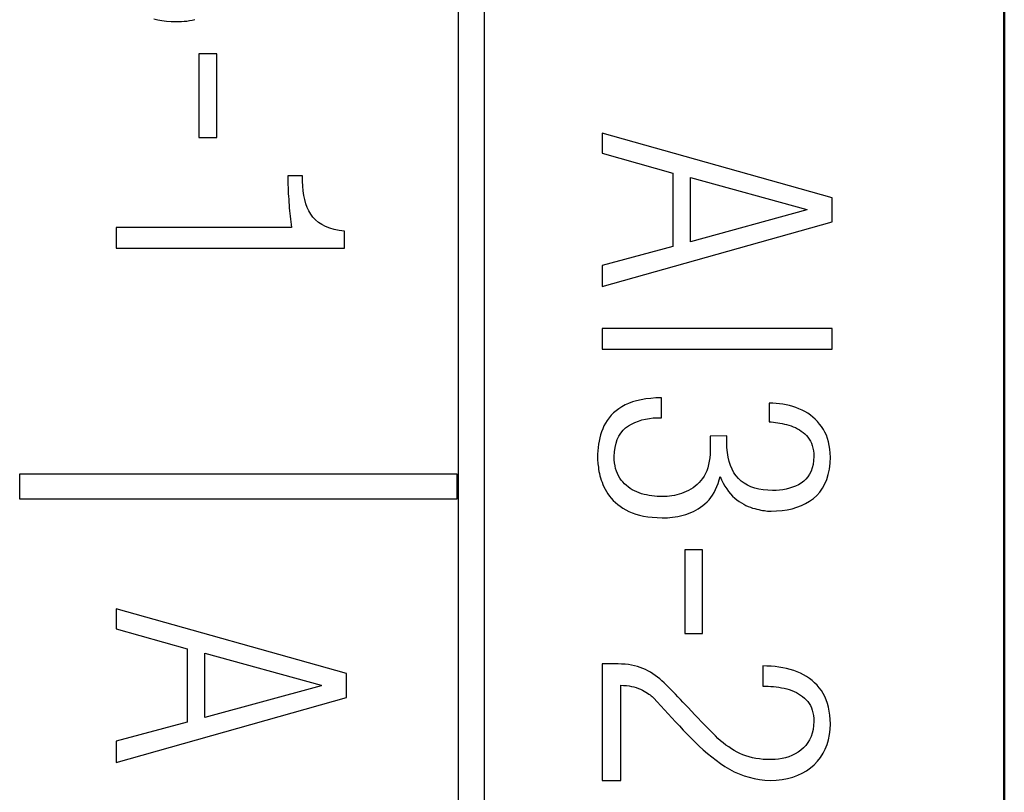
# Model space of a CAD drawing. Units: millimetres. Extents: x 2171 to 3046, y 1134 to 1431.
# Drawn here: x 2785 to 2793, y 1267 to 1273 of the extents above; entities that cross this region are included whole.
import ezdxf

# ---------------------------------------------------------------- set-up
doc = ezdxf.new("R2010")
doc.units = ezdxf.units.MM
doc.layers.add('main', color=5, linetype='Continuous', lineweight=50)
doc.layers.add('size', color=7, linetype='Continuous', lineweight=20)
doc.layers.add('Р“Р°Р»СЊРІРЅРЇРЅР»РµМЃ', color=179, linetype='Continuous')

# ---------------------------------------------------------------- blocks, each defined once
blk = doc.blocks.new('2')
at = {"layer": 'Р“Р°Р»СЊРІРЅРЇРЅР»РµМЃ', "color": 0}
for p, q in [((2718.9411, 1498.4649), (2718.9411, 1585.0486)), ((2719.1411, 1585.0486), (2719.1411, 1498.4649)), ((2716.5567, 1516.215), (2716.5882, 1516.2079)), ((2716.8569, 1516.2051), (2716.8774, 1516.2094)), ((2716.5882, 1516.2079), (2716.6216, 1516.2023)), ((2716.6216, 1516.2023), (2716.6568, 1516.1981)), ((2716.6568, 1516.1981), (2716.694, 1516.1953)), ((2716.694, 1516.1953), (2716.7331, 1516.1939)), ((2716.7331, 1516.1939), (2716.7538, 1516.194)), ((2716.7538, 1516.194), (2716.7744, 1516.1949)), ((2716.7744, 1516.1949), (2716.7951, 1516.1964)), ((2716.7951, 1516.1964), (2716.8157, 1516.1986)), ((2716.8157, 1516.1986), (2716.8363, 1516.2015)), ((2716.8363, 1516.2015), (2716.8569, 1516.2051)), ((2717.0498, 1515.943), (2716.9102, 1515.943)), ((2716.9102, 1515.943), (2716.9102, 1515.2889)), ((2717.0498, 1515.2889), (2717.0498, 1515.943)), ((2716.9102, 1515.2889), (2717.0498, 1515.2889)), ((2721.8643, 1514.8173), (2720.0643, 1515.3226)), ((2720.0643, 1515.3226), (2720.0643, 1515.1651)), ((2720.0643, 1515.1651), (2720.6185, 1515.0098)), ((2717.606, 1514.9876), (2717.6061, 1514.9646)), ((2717.7206, 1514.9876), (2717.606, 1514.9876)), ((2717.7205, 1514.9466), (2717.7206, 1514.9876)), ((2720.6185, 1515.0098), (2720.6185, 1514.4367)), ((2717.6061, 1514.9646), (2717.6065, 1514.9417)), ((2717.6065, 1514.9417), (2717.607, 1514.9187)), ((2717.607, 1514.9187), (2717.6077, 1514.8959)), ((2717.7222, 1514.9075), (2717.7205, 1514.9466)), ((2717.7257, 1514.8703), (2717.7222, 1514.9075)), ((2720.756, 1514.9748), (2721.6664, 1514.7255)), ((2720.756, 1514.4717), (2720.756, 1514.9748)), ((2717.6077, 1514.8959), (2717.6086, 1514.873)), ((2717.6086, 1514.873), (2717.6098, 1514.8502)), ((2717.6098, 1514.8502), (2717.6111, 1514.8274)), ((2717.6111, 1514.8274), (2717.6126, 1514.8047)), ((2717.7311, 1514.8351), (2717.7257, 1514.8703)), ((2717.7383, 1514.8018), (2717.7311, 1514.8351)), ((2717.6126, 1514.8047), (2717.6143, 1514.782)), ((2717.6143, 1514.782), (2717.6159, 1514.7598)), ((2717.6159, 1514.7598), (2717.6177, 1514.7376)), ((2717.7473, 1514.7704), (2717.7383, 1514.8018)), ((2717.7581, 1514.741), (2717.7473, 1514.7704)), ((2721.8643, 1514.6292), (2721.8643, 1514.8173)), ((2717.6177, 1514.7376), (2717.6196, 1514.7155)), ((2717.6196, 1514.7155), (2717.6217, 1514.6936)), ((2717.6217, 1514.6936), (2717.6241, 1514.6717)), ((2717.6241, 1514.6717), (2717.6266, 1514.6499)), ((2717.7707, 1514.7135), (2717.7581, 1514.741)), ((2717.7852, 1514.688), (2717.7707, 1514.7135)), ((2717.8021, 1514.6642), (2717.7852, 1514.688)), ((2721.6664, 1514.7211), (2720.756, 1514.4717)), ((2721.6664, 1514.7255), (2721.6664, 1514.7211)), ((2717.6266, 1514.6499), (2717.6292, 1514.6282)), ((2717.6292, 1514.6282), (2717.6321, 1514.6066)), ((2717.6321, 1514.6066), (2717.6352, 1514.5851)), ((2717.8222, 1514.6428), (2717.8021, 1514.6642)), ((2717.8454, 1514.6235), (2717.8222, 1514.6428)), ((2717.8717, 1514.6064), (2717.8454, 1514.6235)), ((2717.9011, 1514.5916), (2717.8717, 1514.6064)), ((2717.9336, 1514.579), (2717.9011, 1514.5916)), ((2720.0643, 1514.1217), (2721.8643, 1514.6292)), ((2717.6352, 1514.5851), (2716.2643, 1514.5851)), ((2716.2643, 1514.5851), (2716.2643, 1514.4233)), ((2717.9692, 1514.5686), (2717.9336, 1514.579)), ((2718.0079, 1514.5605), (2717.9692, 1514.5686)), ((2718.0498, 1514.5545), (2718.0079, 1514.5605)), ((2718.0498, 1514.4233), (2718.0498, 1514.5545)), ((2716.2643, 1514.4233), (2718.0498, 1514.4233)), ((2720.6185, 1514.4367), (2720.0643, 1514.288)), ((2720.0643, 1514.288), (2720.0643, 1514.1217)), ((2721.8643, 1513.7942), (2720.0643, 1513.7942)), ((2720.0643, 1513.7942), (2720.0643, 1513.6323)), ((2721.8643, 1513.6323), (2721.8643, 1513.7942)), ((2720.0643, 1513.6323), (2721.8643, 1513.6323)), ((2720.2717, 1513.2091), (2720.244, 1513.1965)), ((2720.3017, 1513.2201), (2720.2717, 1513.2091)), ((2720.334, 1513.2295), (2720.3017, 1513.2201)), ((2720.3685, 1513.2373), (2720.334, 1513.2295)), ((2720.4052, 1513.2435), (2720.3685, 1513.2373)), ((2720.4442, 1513.248), (2720.4052, 1513.2435)), ((2720.4854, 1513.251), (2720.4442, 1513.248)), ((2720.5289, 1513.2523), (2720.4854, 1513.251)), ((2720.5289, 1513.097), (2720.5289, 1513.2523)), ((2721.3982, 1513.2103), (2721.3706, 1513.2108)), ((2721.3706, 1513.2108), (2721.3706, 1513.0642)), ((2721.4255, 1513.2087), (2721.3982, 1513.2103)), ((2721.4522, 1513.206), (2721.4255, 1513.2087)), ((2721.4786, 1513.2022), (2721.4522, 1513.206)), ((2720.1536, 1513.1337), (2720.1352, 1513.1154)), ((2720.1736, 1513.1509), (2720.1536, 1513.1337)), ((2720.1952, 1513.1671), (2720.1736, 1513.1509)), ((2720.2185, 1513.1823), (2720.1952, 1513.1671)), ((2720.244, 1513.1965), (2720.2185, 1513.1823)), ((2721.5045, 1513.1973), (2721.4786, 1513.2022)), ((2721.53, 1513.1914), (2721.5045, 1513.1973)), ((2721.5551, 1513.1843), (2721.53, 1513.1914)), ((2721.5797, 1513.1762), (2721.5551, 1513.1843)), ((2721.6039, 1513.167), (2721.5797, 1513.1762)), ((2721.6277, 1513.1562), (2721.6039, 1513.167)), ((2721.6504, 1513.1442), (2721.6277, 1513.1562)), ((2721.6722, 1513.131), (2721.6504, 1513.1442)), ((2721.6929, 1513.1167), (2721.6722, 1513.131)), ((2720.0902, 1513.0549), (2720.0785, 1513.0327)), ((2720.1036, 1513.0761), (2720.0902, 1513.0549)), ((2720.1186, 1513.0962), (2720.1036, 1513.0761)), ((2720.1352, 1513.1154), (2720.1186, 1513.0962)), ((2720.2952, 1513.0475), (2720.3209, 1513.0598)), ((2720.3209, 1513.0598), (2720.3476, 1513.0703)), ((2720.3476, 1513.0703), (2720.3752, 1513.0791)), ((2720.3752, 1513.0791), (2720.4039, 1513.0861)), ((2720.4039, 1513.0861), (2720.4337, 1513.0914)), ((2720.4337, 1513.0914), (2720.4644, 1513.095)), ((2720.4644, 1513.095), (2720.4962, 1513.0969)), ((2720.4962, 1513.0969), (2720.5289, 1513.097)), ((2721.3706, 1513.0642), (2721.3872, 1513.0634)), ((2721.3872, 1513.0634), (2721.4039, 1513.062)), ((2721.4039, 1513.062), (2721.4208, 1513.0601)), ((2721.4208, 1513.0601), (2721.4378, 1513.0577)), ((2721.4378, 1513.0577), (2721.455, 1513.0548)), ((2721.455, 1513.0548), (2721.4722, 1513.0514)), ((2721.4722, 1513.0514), (2721.4896, 1513.0474)), ((2721.7125, 1513.1011), (2721.6929, 1513.1167)), ((2721.7312, 1513.0844), (2721.7125, 1513.1011)), ((2721.7488, 1513.0664), (2721.7312, 1513.0844)), ((2721.7654, 1513.0473), (2721.7488, 1513.0664)), ((2720.0598, 1512.9861), (2720.0522, 1512.9624)), ((2720.0685, 1513.0095), (2720.0598, 1512.9861)), ((2720.0785, 1513.0327), (2720.0685, 1513.0095)), ((2720.1953, 1512.953), (2720.2103, 1512.9771)), ((2720.2103, 1512.9771), (2720.2279, 1512.9986)), ((2720.2279, 1512.9986), (2720.248, 1513.0174)), ((2720.248, 1513.0174), (2720.2706, 1513.0336)), ((2720.2706, 1513.0336), (2720.2952, 1513.0475)), ((2721.4896, 1513.0474), (2721.5071, 1513.0429)), ((2721.5071, 1513.0429), (2721.5248, 1513.038)), ((2721.5248, 1513.038), (2721.5425, 1513.0325)), ((2721.5425, 1513.0325), (2721.5596, 1513.0262)), ((2721.5596, 1513.0262), (2721.5761, 1513.019)), ((2721.5761, 1513.019), (2721.592, 1513.0109)), ((2721.592, 1513.0109), (2721.6073, 1513.0019)), ((2721.6073, 1513.0019), (2721.6219, 1512.992)), ((2721.6219, 1512.992), (2721.636, 1512.9812)), ((2721.636, 1512.9812), (2721.6494, 1512.9696)), ((2721.781, 1513.027), (2721.7654, 1513.0473)), ((2721.795, 1513.0057), (2721.781, 1513.027)), ((2721.8074, 1512.9831), (2721.795, 1513.0057)), ((2721.8183, 1512.9591), (2721.8074, 1512.9831)), ((2720.0402, 1512.9139), (2720.0358, 1512.8891)), ((2720.0457, 1512.9383), (2720.0402, 1512.9139)), ((2720.0522, 1512.9624), (2720.0457, 1512.9383)), ((2720.1728, 1512.8969), (2720.1828, 1512.9263)), ((2720.1828, 1512.9263), (2720.1953, 1512.953)), ((2721.0393, 1512.9548), (2720.9102, 1512.9526)), ((2720.9102, 1512.9526), (2720.9102, 1512.8433)), ((2721.0393, 1512.9045), (2721.0393, 1512.9548)), ((2721.0405, 1512.8632), (2721.0393, 1512.9045)), ((2721.6494, 1512.9696), (2721.6623, 1512.957)), ((2721.6623, 1512.957), (2721.674, 1512.9438)), ((2721.674, 1512.9438), (2721.6845, 1512.9293)), ((2721.6845, 1512.9293), (2721.6936, 1512.9135)), ((2721.6936, 1512.9135), (2721.7014, 1512.8965)), ((2721.8275, 1512.9339), (2721.8183, 1512.9591)), ((2721.8351, 1512.9074), (2721.8275, 1512.9339)), ((2721.8412, 1512.8797), (2721.8351, 1512.9074)), ((2720.0302, 1512.8384), (2720.0291, 1512.8126)), ((2720.0325, 1512.8639), (2720.0302, 1512.8384)), ((2720.0358, 1512.8891), (2720.0325, 1512.8639)), ((2720.1581, 1512.793), (2720.1605, 1512.8302)), ((2720.1605, 1512.8302), (2720.1654, 1512.8649)), ((2720.1654, 1512.8649), (2720.1728, 1512.8969)), ((2720.9102, 1512.8433), (2720.909, 1512.8126)), ((2721.0439, 1512.8244), (2721.0405, 1512.8632)), ((2721.0496, 1512.7879), (2721.0439, 1512.8244)), ((2721.7014, 1512.8965), (2721.7079, 1512.8783)), ((2721.7079, 1512.8783), (2721.7131, 1512.8588)), ((2721.7131, 1512.8588), (2721.7169, 1512.8381)), ((2721.7169, 1512.8381), (2721.7194, 1512.8162)), ((2721.8456, 1512.8506), (2721.8412, 1512.8797)), ((2721.8485, 1512.8202), (2721.8456, 1512.8506)), ((2720.0289, 1512.7864), (2720.0287, 1512.7785)), ((2720.0287, 1512.7785), (2720.0289, 1512.7695)), ((2720.0291, 1512.8126), (2720.0289, 1512.7864)), ((2720.0289, 1512.7695), (2720.0293, 1512.7594)), ((2720.0293, 1512.7594), (2720.0301, 1512.7483)), ((2720.0301, 1512.7483), (2720.0313, 1512.7362)), ((2720.1591, 1512.7679), (2720.1581, 1512.793)), ((2720.1614, 1512.7439), (2720.1591, 1512.7679)), ((2720.165, 1512.7212), (2720.1614, 1512.7439)), ((2720.9024, 1512.7558), (2720.8971, 1512.7297)), ((2720.9064, 1512.7834), (2720.9024, 1512.7558)), ((2720.909, 1512.8126), (2720.9064, 1512.7834)), ((2721.0575, 1512.7539), (2721.0496, 1512.7879)), ((2721.0677, 1512.7223), (2721.0575, 1512.7539)), ((2721.7184, 1512.7614), (2721.714, 1512.7319)), ((2721.7206, 1512.793), (2721.7184, 1512.7614)), ((2721.7194, 1512.8162), (2721.7206, 1512.793)), ((2721.8473, 1512.7405), (2721.8498, 1512.7886)), ((2721.8498, 1512.7886), (2721.8485, 1512.8202)), ((2720.0313, 1512.7362), (2720.0328, 1512.723)), ((2720.0328, 1512.723), (2720.0346, 1512.7087)), ((2720.0346, 1512.7087), (2720.0368, 1512.6934)), ((2720.0368, 1512.6934), (2720.0393, 1512.677)), ((2720.0393, 1512.677), (2720.0425, 1512.6604)), ((2720.17, 1512.6996), (2720.165, 1512.7212)), ((2720.1762, 1512.6792), (2720.17, 1512.6996)), ((2720.1838, 1512.6599), (2720.1762, 1512.6792)), ((2720.8823, 1512.6821), (2720.8728, 1512.6606)), ((2720.8904, 1512.7051), (2720.8823, 1512.6821)), ((2720.8971, 1512.7297), (2720.8904, 1512.7051)), ((2721.0801, 1512.6931), (2721.0677, 1512.7223)), ((2721.0948, 1512.6664), (2721.0801, 1512.6931)), ((2721.1118, 1512.642), (2721.0948, 1512.6664)), ((2721.6985, 1512.6793), (2721.6873, 1512.6562)), ((2721.7073, 1512.7045), (2721.6985, 1512.6793)), ((2721.714, 1512.7319), (2721.7073, 1512.7045)), ((2721.833, 1512.6535), (2721.8417, 1512.6955)), ((2721.8417, 1512.6955), (2721.8473, 1512.7405)), ((2715.5087, 1512.659), (2718.9273, 1512.659)), ((2715.5087, 1512.4589), (2715.5087, 1512.659)), ((2718.9273, 1512.659), (2718.9273, 1512.4589)), ((2720.0425, 1512.6604), (2720.0464, 1512.6435)), ((2720.0464, 1512.6435), (2720.0512, 1512.6265)), ((2720.0512, 1512.6265), (2720.0568, 1512.6092)), ((2720.0568, 1512.6092), (2720.0633, 1512.5917)), ((2720.0633, 1512.5917), (2720.0706, 1512.574)), ((2720.1927, 1512.6419), (2720.1838, 1512.6599)), ((2720.2028, 1512.6249), (2720.1927, 1512.6419)), ((2720.2143, 1512.6092), (2720.2028, 1512.6249)), ((2720.2266, 1512.5942), (2720.2143, 1512.6092)), ((2720.2397, 1512.5802), (2720.2266, 1512.5942)), ((2720.822, 1512.5894), (2720.8072, 1512.5746)), ((2720.8362, 1512.6053), (2720.822, 1512.5894)), ((2720.8498, 1512.6223), (2720.8362, 1512.6053)), ((2720.862, 1512.6407), (2720.8498, 1512.6223)), ((2720.8728, 1512.6606), (2720.862, 1512.6407)), ((2720.9717, 1512.5832), (2720.98, 1512.6097)), ((2720.98, 1512.6097), (2720.9873, 1512.6376)), ((2720.9873, 1512.6376), (2720.9992, 1512.6108)), ((2720.9992, 1512.6108), (2721.0119, 1512.5855)), ((2721.131, 1512.6201), (2721.1118, 1512.642)), ((2721.152, 1512.6008), (2721.131, 1512.6201)), ((2721.1751, 1512.5837), (2721.152, 1512.6008)), ((2721.6406, 1512.5997), (2721.6206, 1512.5851)), ((2721.6584, 1512.6164), (2721.6406, 1512.5997)), ((2721.674, 1512.6353), (2721.6584, 1512.6164)), ((2721.6873, 1512.6562), (2721.674, 1512.6353)), ((2721.8065, 1512.5785), (2721.8213, 1512.6145)), ((2721.8213, 1512.6145), (2721.833, 1512.6535)), ((2720.0706, 1512.574), (2720.0788, 1512.556)), ((2720.0788, 1512.556), (2720.0878, 1512.5379)), ((2720.0878, 1512.5379), (2720.0977, 1512.5195)), ((2720.0977, 1512.5195), (2720.1091, 1512.5012)), ((2720.2536, 1512.5672), (2720.2397, 1512.5802)), ((2720.2683, 1512.555), (2720.2536, 1512.5672)), ((2720.2838, 1512.5438), (2720.2683, 1512.555)), ((2720.3002, 1512.5336), (2720.2838, 1512.5438)), ((2720.3173, 1512.5243), (2720.3002, 1512.5336)), ((2720.3352, 1512.516), (2720.3173, 1512.5243)), ((2720.3539, 1512.5086), (2720.3352, 1512.516)), ((2720.7228, 1512.5185), (2720.7039, 1512.5108)), ((2720.741, 1512.5274), (2720.7228, 1512.5185)), ((2720.7586, 1512.5374), (2720.741, 1512.5274)), ((2720.7754, 1512.5487), (2720.7586, 1512.5374)), ((2720.7916, 1512.5611), (2720.7754, 1512.5487)), ((2720.8072, 1512.5746), (2720.7916, 1512.5611)), ((2720.9283, 1512.4918), (2720.9407, 1512.5125)), ((2720.9407, 1512.5125), (2720.952, 1512.5346)), ((2720.952, 1512.5346), (2720.9624, 1512.5582)), ((2720.9624, 1512.5582), (2720.9717, 1512.5832)), ((2721.0119, 1512.5855), (2721.0252, 1512.5619)), ((2721.0252, 1512.5619), (2721.0391, 1512.5398)), ((2721.0391, 1512.5398), (2721.0537, 1512.5194)), ((2721.0537, 1512.5194), (2721.0689, 1512.5006)), ((2721.2005, 1512.5689), (2721.1751, 1512.5837)), ((2721.2279, 1512.5564), (2721.2005, 1512.5689)), ((2721.2575, 1512.5461), (2721.2279, 1512.5564)), ((2721.2893, 1512.5382), (2721.2575, 1512.5461)), ((2721.3233, 1512.5326), (2721.2893, 1512.5382)), ((2721.3594, 1512.5293), (2721.3233, 1512.5326)), ((2721.3977, 1512.5283), (2721.3594, 1512.5293)), ((2721.4255, 1512.5285), (2721.3977, 1512.5283)), ((2721.4526, 1512.5303), (2721.4255, 1512.5285)), ((2721.4789, 1512.5336), (2721.4526, 1512.5303)), ((2721.5044, 1512.5384), (2721.4789, 1512.5336)), ((2721.5292, 1512.5447), (2721.5044, 1512.5384)), ((2721.5532, 1512.5525), (2721.5292, 1512.5447)), ((2721.5764, 1512.5619), (2721.5532, 1512.5525)), ((2721.5989, 1512.5727), (2721.5764, 1512.5619)), ((2721.6206, 1512.5851), (2721.5989, 1512.5727)), ((2721.7436, 1512.4887), (2721.7676, 1512.5156)), ((2721.7676, 1512.5156), (2721.7886, 1512.5456)), ((2721.7886, 1512.5456), (2721.8065, 1512.5785)), ((2718.9273, 1512.4589), (2715.5087, 1512.4589)), ((2720.1091, 1512.5012), (2720.1218, 1512.4835)), ((2720.1218, 1512.4835), (2720.136, 1512.4665)), ((2720.136, 1512.4665), (2720.1515, 1512.45)), ((2720.1515, 1512.45), (2720.1684, 1512.4342)), ((2720.3731, 1512.5024), (2720.3539, 1512.5086)), ((2720.3926, 1512.497), (2720.3731, 1512.5024)), ((2720.4124, 1512.4924), (2720.3926, 1512.497)), ((2720.4324, 1512.4884), (2720.4124, 1512.4924)), ((2720.4528, 1512.4853), (2720.4324, 1512.4884)), ((2720.4735, 1512.4829), (2720.4528, 1512.4853)), ((2720.4944, 1512.4812), (2720.4735, 1512.4829)), ((2720.5157, 1512.4803), (2720.4944, 1512.4812)), ((2720.5373, 1512.4801), (2720.5157, 1512.4803)), ((2720.5555, 1512.4802), (2720.5373, 1512.4801)), ((2720.5738, 1512.4811), (2720.5555, 1512.4802)), ((2720.5922, 1512.4829), (2720.5738, 1512.4811)), ((2720.6107, 1512.4854), (2720.5922, 1512.4829)), ((2720.6292, 1512.4889), (2720.6107, 1512.4854)), ((2720.6478, 1512.4931), (2720.6292, 1512.4889)), ((2720.6664, 1512.4981), (2720.6478, 1512.4931)), ((2720.6851, 1512.504), (2720.6664, 1512.4981)), ((2720.7039, 1512.5108), (2720.6851, 1512.504)), ((2720.8687, 1512.4233), (2720.8852, 1512.4386)), ((2720.8852, 1512.4386), (2720.9006, 1512.4549)), ((2720.9006, 1512.4549), (2720.915, 1512.4726)), ((2720.915, 1512.4726), (2720.9283, 1512.4918)), ((2721.0689, 1512.5006), (2721.0848, 1512.4834)), ((2721.0848, 1512.4834), (2721.1013, 1512.4679)), ((2721.1013, 1512.4679), (2721.1185, 1512.4539)), ((2721.1185, 1512.4539), (2721.1364, 1512.4417)), ((2721.1364, 1512.4417), (2721.1542, 1512.4306)), ((2721.6558, 1512.4254), (2721.687, 1512.4439)), ((2721.687, 1512.4439), (2721.7164, 1512.4648)), ((2721.7164, 1512.4648), (2721.7436, 1512.4887)), ((2720.1684, 1512.4342), (2720.1867, 1512.4191)), ((2720.1867, 1512.4191), (2720.2063, 1512.4045)), ((2720.2063, 1512.4045), (2720.2274, 1512.3906)), ((2720.2274, 1512.3906), (2720.2498, 1512.3773)), ((2720.2498, 1512.3773), (2720.2736, 1512.3646)), ((2720.2736, 1512.3646), (2720.2994, 1512.3533)), ((2720.7591, 1512.3545), (2720.7786, 1512.3632)), ((2720.7786, 1512.3632), (2720.7977, 1512.3731)), ((2720.7977, 1512.3731), (2720.8162, 1512.384)), ((2720.8162, 1512.384), (2720.8342, 1512.396)), ((2720.8342, 1512.396), (2720.8517, 1512.4091)), ((2720.8517, 1512.4091), (2720.8687, 1512.4233)), ((2721.1542, 1512.4306), (2721.1718, 1512.4205)), ((2721.1718, 1512.4205), (2721.1893, 1512.4114)), ((2721.1893, 1512.4114), (2721.2067, 1512.4034)), ((2721.2067, 1512.4034), (2721.2239, 1512.3964)), ((2721.2239, 1512.3964), (2721.241, 1512.3905)), ((2721.241, 1512.3905), (2721.2579, 1512.3856)), ((2721.2579, 1512.3856), (2721.2748, 1512.3817)), ((2721.2748, 1512.3817), (2721.2907, 1512.3781)), ((2721.2907, 1512.3781), (2721.3057, 1512.375)), ((2721.3057, 1512.375), (2721.3198, 1512.3723)), ((2721.3198, 1512.3723), (2721.333, 1512.3702)), ((2721.333, 1512.3702), (2721.3452, 1512.3685)), ((2721.3452, 1512.3685), (2721.3566, 1512.3672)), ((2721.3566, 1512.3672), (2721.367, 1512.3665)), ((2721.367, 1512.3665), (2721.3766, 1512.3662)), ((2721.3766, 1512.3662), (2721.3852, 1512.3664)), ((2721.3852, 1512.3664), (2721.4294, 1512.3673)), ((2721.4294, 1512.3673), (2721.4717, 1512.3707)), ((2721.4717, 1512.3707), (2721.5123, 1512.3767)), ((2721.5123, 1512.3767), (2721.5509, 1512.3851)), ((2721.5509, 1512.3851), (2721.5877, 1512.396)), ((2721.5877, 1512.396), (2721.6227, 1512.4095)), ((2721.6227, 1512.4095), (2721.6558, 1512.4254)), ((2720.2994, 1512.3533), (2720.3271, 1512.3434)), ((2720.3271, 1512.3434), (2720.3567, 1512.335)), ((2720.3567, 1512.335), (2720.3882, 1512.3279)), ((2720.3882, 1512.3279), (2720.4216, 1512.3223)), ((2720.4216, 1512.3223), (2720.4568, 1512.3181)), ((2720.4568, 1512.3181), (2720.494, 1512.3153)), ((2720.494, 1512.3153), (2720.5331, 1512.3139)), ((2720.5331, 1512.3139), (2720.5538, 1512.314)), ((2720.5538, 1512.314), (2720.5744, 1512.3149)), ((2720.5744, 1512.3149), (2720.5951, 1512.3164)), ((2720.5951, 1512.3164), (2720.6157, 1512.3186)), ((2720.6157, 1512.3186), (2720.6363, 1512.3215)), ((2720.6363, 1512.3215), (2720.6569, 1512.3251)), ((2720.6569, 1512.3251), (2720.6774, 1512.3294)), ((2720.6774, 1512.3294), (2720.698, 1512.3344)), ((2720.698, 1512.3344), (2720.7185, 1512.3401)), ((2720.7185, 1512.3401), (2720.7391, 1512.3468)), ((2720.7391, 1512.3468), (2720.7591, 1512.3545)), ((2720.8498, 1512.063), (2720.7102, 1512.063)), ((2720.7102, 1512.063), (2720.7102, 1511.4089)), ((2720.8498, 1511.4089), (2720.8498, 1512.063)), ((2718.0643, 1511.0973), (2716.2643, 1511.6026)), ((2716.2643, 1511.6026), (2716.2643, 1511.4451)), ((2716.2643, 1511.4451), (2716.8185, 1511.2898)), ((2720.7102, 1511.4089), (2720.8498, 1511.4089)), ((2716.8185, 1511.2898), (2716.8185, 1510.7167)), ((2716.956, 1511.2548), (2717.8664, 1511.0055)), ((2716.956, 1510.7517), (2716.956, 1511.2548)), ((2720.1893, 1511.1711), (2720.0643, 1511.1711)), ((2720.0643, 1511.1711), (2720.0643, 1510.2611)), ((2720.217, 1511.1704), (2720.1893, 1511.1711)), ((2720.2438, 1511.1686), (2720.217, 1511.1704)), ((2720.2695, 1511.1658), (2720.2438, 1511.1686)), ((2720.2944, 1511.162), (2720.2695, 1511.1658)), ((2720.3182, 1511.1571), (2720.2944, 1511.162)), ((2720.3411, 1511.1512), (2720.3182, 1511.1571)), ((2720.363, 1511.1443), (2720.3411, 1511.1512)), ((2720.3839, 1511.1363), (2720.363, 1511.1443)), ((2720.4039, 1511.1273), (2720.3839, 1511.1363)), ((2720.4229, 1511.1172), (2720.4039, 1511.1273)), ((2721.3534, 1511.1552), (2721.3206, 1511.1558)), ((2721.3206, 1511.1558), (2721.3206, 1510.9983)), ((2721.3854, 1511.1535), (2721.3534, 1511.1552)), ((2721.4167, 1511.1507), (2721.3854, 1511.1535)), ((2721.4473, 1511.1467), (2721.4167, 1511.1507)), ((2721.4772, 1511.1416), (2721.4473, 1511.1467)), ((2721.5063, 1511.1354), (2721.4772, 1511.1416)), ((2721.5347, 1511.128), (2721.5063, 1511.1354)), ((2721.5624, 1511.1195), (2721.5347, 1511.128)), ((2718.0643, 1510.9092), (2718.0643, 1511.0973)), ((2720.4416, 1511.1062), (2720.4229, 1511.1172)), ((2720.4601, 1511.0945), (2720.4416, 1511.1062)), ((2720.4784, 1511.0819), (2720.4601, 1511.0945)), ((2720.4965, 1511.0685), (2720.4784, 1511.0819)), ((2720.5143, 1511.0544), (2720.4965, 1511.0685)), ((2720.5319, 1511.0394), (2720.5143, 1511.0544)), ((2721.5893, 1511.1098), (2721.5624, 1511.1195)), ((2721.6151, 1511.0988), (2721.5893, 1511.1098)), ((2721.6398, 1511.0864), (2721.6151, 1511.0988)), ((2721.6632, 1511.0727), (2721.6398, 1511.0864)), ((2721.6854, 1511.0577), (2721.6632, 1511.0727)), ((2721.7065, 1511.0414), (2721.6854, 1511.0577)), ((2717.8664, 1511.0011), (2716.956, 1510.7517)), ((2717.8664, 1511.0055), (2717.8664, 1511.0011)), ((2720.2102, 1510.2611), (2720.2102, 1511.0048)), ((2720.2102, 1511.0048), (2720.2327, 1511.0038)), ((2720.2327, 1511.0038), (2720.2543, 1511.0019)), ((2720.2543, 1511.0019), (2720.2749, 1510.9992)), ((2720.2749, 1510.9992), (2720.2946, 1510.9957)), ((2720.2946, 1510.9957), (2720.3134, 1510.9913)), ((2720.3134, 1510.9913), (2720.3312, 1510.9861)), ((2720.3312, 1510.9861), (2720.348, 1510.9801)), ((2720.348, 1510.9801), (2720.364, 1510.9732)), ((2720.364, 1510.9732), (2720.3789, 1510.9655)), ((2720.5493, 1511.0236), (2720.5319, 1511.0394)), ((2720.5664, 1511.007), (2720.5493, 1511.0236)), ((2720.5836, 1510.9897), (2720.5664, 1511.007)), ((2720.6011, 1510.9717), (2720.5836, 1510.9897)), ((2721.3206, 1510.9983), (2721.3421, 1510.9981)), ((2721.3421, 1510.9981), (2721.3634, 1510.9974)), ((2721.3634, 1510.9974), (2721.3845, 1510.9961)), ((2721.3845, 1510.9961), (2721.4055, 1510.9942)), ((2721.4055, 1510.9942), (2721.4264, 1510.9918)), ((2721.4264, 1510.9918), (2721.447, 1510.9888)), ((2721.447, 1510.9888), (2721.4675, 1510.9852)), ((2721.4675, 1510.9852), (2721.4879, 1510.9811)), ((2721.4879, 1510.9811), (2721.5081, 1510.9764)), ((2721.5081, 1510.9764), (2721.5281, 1510.9706)), ((2721.7264, 1511.0238), (2721.7065, 1511.0414)), ((2721.7451, 1511.005), (2721.7264, 1511.0238)), ((2721.7626, 1510.9848), (2721.7451, 1511.005)), ((2721.7789, 1510.9633), (2721.7626, 1510.9848)), ((2716.2643, 1510.4017), (2718.0643, 1510.9092)), ((2720.3789, 1510.9655), (2720.3933, 1510.9578)), ((2720.3933, 1510.9578), (2720.4066, 1510.9503)), ((2720.4066, 1510.9503), (2720.4188, 1510.943)), ((2720.4188, 1510.943), (2720.4299, 1510.936)), ((2720.4299, 1510.936), (2720.4398, 1510.9292)), ((2720.4398, 1510.9292), (2720.4487, 1510.9226)), ((2720.4487, 1510.9226), (2720.4564, 1510.9163)), ((2720.4564, 1510.9163), (2720.463, 1510.9101)), ((2720.463, 1510.9101), (2720.4685, 1510.9042)), ((2720.4685, 1510.9042), (2720.4958, 1510.8739)), ((2720.6192, 1510.9532), (2720.6011, 1510.9717)), ((2720.6377, 1510.9341), (2720.6192, 1510.9532)), ((2720.6567, 1510.9144), (2720.6377, 1510.9341)), ((2720.6761, 1510.8941), (2720.6567, 1510.9144)), ((2721.5281, 1510.9706), (2721.5473, 1510.964)), ((2721.5473, 1510.964), (2721.5657, 1510.9563)), ((2721.5657, 1510.9563), (2721.5834, 1510.9478)), ((2721.5834, 1510.9478), (2721.6003, 1510.9383)), ((2721.6003, 1510.9383), (2721.6164, 1510.9279)), ((2721.6164, 1510.9279), (2721.6318, 1510.9166)), ((2721.6318, 1510.9166), (2721.6464, 1510.9043)), ((2721.6464, 1510.9043), (2721.6602, 1510.8911)), ((2721.7935, 1510.9403), (2721.7789, 1510.9633)), ((2721.8063, 1510.9159), (2721.7935, 1510.9403)), ((2721.8175, 1510.8899), (2721.8063, 1510.9159)), ((2720.4958, 1510.8739), (2720.5236, 1510.8434)), ((2720.5236, 1510.8434), (2720.5517, 1510.8126)), ((2720.6961, 1510.8733), (2720.6761, 1510.8941)), ((2720.7164, 1510.8518), (2720.6961, 1510.8733)), ((2720.7373, 1510.8298), (2720.7164, 1510.8518)), ((2720.764, 1510.8016), (2720.7373, 1510.8298)), ((2721.6602, 1510.8911), (2721.6725, 1510.8771)), ((2721.6725, 1510.8771), (2721.6834, 1510.862)), ((2721.6834, 1510.862), (2721.6929, 1510.8455)), ((2721.6929, 1510.8455), (2721.701, 1510.8278)), ((2721.701, 1510.8278), (2721.7077, 1510.8088)), ((2721.8271, 1510.8625), (2721.8175, 1510.8899)), ((2721.8349, 1510.8336), (2721.8271, 1510.8625)), ((2721.8411, 1510.8032), (2721.8349, 1510.8336)), ((2720.5517, 1510.8126), (2720.5803, 1510.7815)), ((2720.5803, 1510.7815), (2720.6092, 1510.7501)), ((2720.6092, 1510.7501), (2720.6385, 1510.7185)), ((2720.79, 1510.7743), (2720.764, 1510.8016)), ((2720.8152, 1510.7479), (2720.79, 1510.7743)), ((2720.8396, 1510.7224), (2720.8152, 1510.7479)), ((2721.7077, 1510.8088), (2721.713, 1510.7886)), ((2721.713, 1510.7886), (2721.7169, 1510.7672)), ((2721.7169, 1510.7672), (2721.7195, 1510.7444)), ((2721.7195, 1510.7444), (2721.7206, 1510.7205)), ((2721.8457, 1510.7712), (2721.8411, 1510.8032)), ((2721.8485, 1510.7378), (2721.8457, 1510.7712)), ((2716.8185, 1510.7167), (2716.2643, 1510.568)), ((2720.6385, 1510.7185), (2720.6683, 1510.6866)), ((2720.6683, 1510.6866), (2720.6984, 1510.6545)), ((2720.8632, 1510.6978), (2720.8396, 1510.7224)), ((2720.886, 1510.6742), (2720.8632, 1510.6978)), ((2720.9081, 1510.6515), (2720.886, 1510.6742)), ((2721.7184, 1510.6887), (2721.7139, 1510.6586)), ((2721.7206, 1510.7205), (2721.7184, 1510.6887)), ((2721.8477, 1510.6597), (2721.8498, 1510.703)), ((2721.8498, 1510.703), (2721.8485, 1510.7378)), ((2720.6984, 1510.6545), (2720.7289, 1510.622)), ((2720.7289, 1510.622), (2720.7595, 1510.5897)), ((2720.7595, 1510.5897), (2720.7907, 1510.5584)), ((2720.9293, 1510.6297), (2720.9081, 1510.6515)), ((2720.9498, 1510.6089), (2720.9293, 1510.6297)), ((2720.9703, 1510.5894), (2720.9498, 1510.6089)), ((2720.9911, 1510.571), (2720.9703, 1510.5894)), ((2721.6981, 1510.6038), (2721.6868, 1510.579)), ((2721.7072, 1510.6303), (2721.6981, 1510.6038)), ((2721.7139, 1510.6586), (2721.7072, 1510.6303)), ((2721.8347, 1510.5789), (2721.8427, 1510.6183)), ((2721.8427, 1510.6183), (2721.8477, 1510.6597)), ((2716.2643, 1510.568), (2716.2643, 1510.4017)), ((2720.7907, 1510.5584), (2720.8224, 1510.5283)), ((2720.8224, 1510.5283), (2720.8547, 1510.4992)), ((2721.012, 1510.5537), (2720.9911, 1510.571)), ((2721.0331, 1510.5373), (2721.012, 1510.5537)), ((2721.0544, 1510.522), (2721.0331, 1510.5373)), ((2721.0759, 1510.5077), (2721.0544, 1510.522)), ((2721.639, 1510.5151), (2721.6185, 1510.4973)), ((2721.6572, 1510.5347), (2721.639, 1510.5151)), ((2721.6731, 1510.556), (2721.6572, 1510.5347)), ((2721.6868, 1510.579), (2721.6731, 1510.556)), ((2721.8094, 1510.506), (2721.8236, 1510.5415)), ((2721.8236, 1510.5415), (2721.8347, 1510.5789)), ((2720.8547, 1510.4992), (2720.8876, 1510.4713)), ((2720.8876, 1510.4713), (2720.9211, 1510.4444)), ((2720.9211, 1510.4444), (2720.9551, 1510.4187)), ((2721.0976, 1510.4945), (2721.0759, 1510.5077)), ((2721.1194, 1510.4823), (2721.0976, 1510.4945)), ((2721.1414, 1510.4711), (2721.1194, 1510.4823)), ((2721.1642, 1510.461), (2721.1414, 1510.4711)), ((2721.188, 1510.4522), (2721.1642, 1510.461)), ((2721.2131, 1510.4445), (2721.188, 1510.4522)), ((2721.2392, 1510.4379), (2721.2131, 1510.4445)), ((2721.2666, 1510.4326), (2721.2392, 1510.4379)), ((2721.4987, 1510.4377), (2721.4722, 1510.4313)), ((2721.5244, 1510.446), (2721.4987, 1510.4377)), ((2721.5492, 1510.4561), (2721.5244, 1510.446)), ((2721.5732, 1510.468), (2721.5492, 1510.4561)), ((2721.5963, 1510.4817), (2721.5732, 1510.468)), ((2721.6185, 1510.4973), (2721.5963, 1510.4817)), ((2721.7489, 1510.4113), (2721.7721, 1510.4409)), ((2721.7721, 1510.4409), (2721.7923, 1510.4725)), ((2721.7923, 1510.4725), (2721.8094, 1510.506)), ((2720.9551, 1510.4187), (2720.9896, 1510.394)), ((2720.9896, 1510.394), (2721.0248, 1510.3705)), ((2721.0248, 1510.3705), (2721.061, 1510.3484)), ((2721.295, 1510.4284), (2721.2666, 1510.4326)), ((2721.3246, 1510.4254), (2721.295, 1510.4284)), ((2721.3554, 1510.4236), (2721.3246, 1510.4254)), ((2721.3873, 1510.423), (2721.3554, 1510.4236)), ((2721.4164, 1510.4239), (2721.3873, 1510.423)), ((2721.4447, 1510.4267), (2721.4164, 1510.4239)), ((2721.4722, 1510.4313), (2721.4447, 1510.4267)), ((2721.6631, 1510.3363), (2721.6941, 1510.3585)), ((2721.6941, 1510.3585), (2721.7227, 1510.3836)), ((2721.7227, 1510.3836), (2721.7489, 1510.4113)), ((2721.061, 1510.3484), (2721.098, 1510.3289)), ((2721.098, 1510.3289), (2721.1358, 1510.3118)), ((2721.1358, 1510.3118), (2721.1744, 1510.2972)), ((2721.1744, 1510.2972), (2721.2137, 1510.285)), ((2721.2137, 1510.285), (2721.2539, 1510.2754)), ((2721.5151, 1510.2761), (2721.5557, 1510.2868)), ((2721.5557, 1510.2868), (2721.5939, 1510.3004)), ((2721.5939, 1510.3004), (2721.6297, 1510.3169)), ((2721.6297, 1510.3169), (2721.6631, 1510.3363)), ((2720.0643, 1510.2611), (2720.2102, 1510.2611)), ((2721.2539, 1510.2754), (2721.2948, 1510.2681)), ((2721.2948, 1510.2681), (2721.3365, 1510.2634)), ((2721.3365, 1510.2634), (2721.3789, 1510.2611)), ((2721.3789, 1510.2611), (2721.4267, 1510.2632)), ((2721.4267, 1510.2632), (2721.4721, 1510.2682)), ((2721.4721, 1510.2682), (2721.5151, 1510.2761))]:
    blk.add_line(p, q, dxfattribs=at)

msp = doc.modelspace()

# ---------------------------------------------------------------- linework, layer by layer
at = {"layer": 'main'}
msp.add_line((2793.1363, 1345.7674), (2793.1363, 1249.7674), dxfattribs=at)

# ---------------------------------------------------------------- block references
at = {"layer": 'size', "linetype": 'ByBlock'}
msp.add_blockref('2', (69.9264, -243.4168), dxfattribs=at)

doc.saveas('drawing.dxf')
